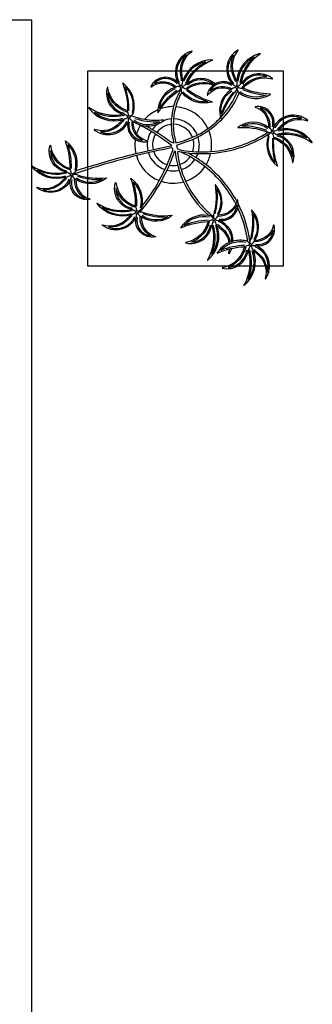
# Model space of a CAD drawing. Units: millimetres. Extents: x 2994 to 3721, y 898 to 1448.
# Drawn here: x 3520 to 3521, y 1311 to 1314 of the extents above; entities that cross this region are included whole.
import ezdxf

# ---------------------------------------------------------------- set-up
doc = ezdxf.new("R2010")
doc.units = ezdxf.units.MM
doc.linetypes.add('CONTINUO', pattern=[0])
doc.layers.add('Alvenaria', color=5, linetype='Continuous', lineweight=30)
for name, color, linetype in [('ARQ-MOB', 1, 'Continuous'), ('PAREDE', 84, 'Continuous'), ('vegetação', 74, 'Continuous')]:
    doc.layers.add(name, color=color, linetype=linetype)

# ---------------------------------------------------------------- blocks, each defined once
blk = doc.blocks.new('PAREDES')
at = {"layer": 'PAREDE', "linetype": 'CONTINUO'}
blk.add_line((109418.4947, -75574.6393), (109418.3547, -75574.6393), dxfattribs=at)
for points in [[(109418.3547, -75568.5893, 0), (109418.3547, -75574.6393, 0)], [(109418.3547, -75568.6893, 0), (109418.3547, -75574.6393, 0)]]:
    blk.add_polyline3d(points, dxfattribs=at)
blk = doc.blocks.new('nytkt')
at = {"layer": 'vegetação'}
for points in [[(96.3772, 22.4445, -0.044702), (96.31, 22.436, -0.292875), (96.4275, 22.5474, 0.812627), (96.4275, 22.5496, 0.440709), (96.2907, 22.4545, -0.206766), (96.3132, 22.6389, 0.841054), (96.3115, 22.6403, 0.319879), (96.2633, 22.4551, 0.02291), (96.2415, 22.4754, -0.295227), (96.2009, 22.6048, 0.840529), (96.1989, 22.6058, 0.48816), (96.2519, 22.4298, 0.53881), (96.1537, 22.3218, 0.789131), (96.1559, 22.3218, -0.350883), (96.2556, 22.402, 0.333646), (96.2709, 22.2417, 0.753256), (96.2728, 22.2427, -0.110832), (96.279, 22.3933, 0.082444), (96.2816, 22.4068)], [(96.2842, 22.4526, -0.167514), (96.2913, 22.6095, 0.258979), (96.2696, 22.4576, 0.258979)], [(96.2585, 22.4504, 0.022882), (96.2372, 22.4703, -0.224907), (96.1896, 22.5725, 0.398073), (96.2543, 22.4361, 0.398073)], [(96.3034, 22.4376, -0.241152), (96.3972, 22.5455, 0.361333), (96.2973, 22.4536, 0.361333)], [(96.4992, 22.27, 0.293157), (96.6473, 22.3344, 0.75503), (96.6459, 22.3361, -0.097712), (96.5028, 22.3024, -0.292875), (96.6203, 22.4138, 0.812627), (96.6203, 22.416, 0.440709), (96.4835, 22.321, -0.206766), (96.506, 22.5053, 0.841054), (96.5043, 22.5067, 0.319879), (96.4561, 22.3216, 0.02291), (96.4343, 22.3419, -0.174474), (96.3914, 22.4147)], [(96.477, 22.3191, -0.167514), (96.4841, 22.4759, 0.258979), (96.4624, 22.324, 0.258979)], [(96.2508, 22.4231, 0.444917), (96.1579, 22.3476, -0.285632), (96.2556, 22.4087, -0.285632)], [(96.3102, 22.4292, 0.083524), (96.4359, 22.4551, -0.262783), (96.3025, 22.4112, -0.262783)], [(96.3772, 22.4445, -0.067497), (96.3917, 22.4722, -0.840529), (96.3937, 22.4713, 0.048726), (96.3895, 22.4474, 0.048726)], [(96.3895, 22.4474, -0.008334), (96.3772, 22.4445, -0.292875)], [(96.3914, 22.4147, 0.140871), (96.4545, 22.468, 0.75503), (96.4531, 22.4696, -0.044425), (96.3895, 22.4474, -0.292875)], [(96.2724, 22.395, 0.095102), (96.263, 22.2631, -0.287922), (96.2613, 22.3985, -0.287922)], [(96.2816, 22.4068, 0.075824), (96.28, 22.4193)], [(96.2816, 22.4198, 0.078004), (96.2926, 22.4093, 0.117247)], [(96.2926, 22.4093, 0.05012), (96.3012, 22.4046, 0.117247), (96.3703, 22.4071, 0.75503)], [(96.3703, 22.4071, 0.314795), (96.4447, 22.2962, 0.395574), (96.3459, 22.2289, 0.789131)], [(96.3703, 22.4071, 0.037459), (96.3914, 22.4147, 0.75503)], [(96.3771, 22.4092, 0.320309), (96.4471, 22.3025, 0.398073)], [(96.4513, 22.3169, 0.022882), (96.43, 22.3367, -0.171581), (96.385, 22.4121, 0.398073)], [(96.4962, 22.304, -0.241152), (96.59, 22.4119, 0.361333), (96.4901, 22.3201, 0.361333)], [(96.861, 22.2505, -0.097873), (96.8452, 22.2541, 0.110832), (96.6953, 22.2693, -0.753256), (96.6944, 22.2713, -0.333646), (96.8553, 22.2769, 0.350883), (96.7814, 22.3812, -0.789131), (96.7815, 22.3834, -0.53881), (96.8833, 22.2789, -0.48816), (97.0622, 22.321, -0.840529), (97.0611, 22.319, 0.295227), (96.9295, 22.2864, -0.02291), (96.9079, 22.2659, -0.319879), (97.0898, 22.2065, -0.841054), (97.0882, 22.2049, 0.206766), (96.9056, 22.2386, -0.440709), (96.9922, 22.0962, -0.812627), (96.99, 22.0964, 0.292875), (96.8859, 22.2205, 0.097712), (96.9108, 22.0755, -0.75503), (96.9091, 22.0742, -0.288372), (96.8533, 22.2234, -0.128627)], [(96.8767, 22.2803, 0.444917), (96.807, 22.3777, -0.285632), (96.862, 22.2765, -0.285632)], [(96.503, 22.2957, 0.083524), (96.6287, 22.3215, -0.262783), (96.4953, 22.2776, -0.262783)], [(96.9035, 22.271, 0.022882), (96.9246, 22.2911, -0.224907), (97.0295, 22.3323, 0.398073), (96.8894, 22.276, 0.398073)], [(96.4436, 22.2895, 0.444917), (96.3507, 22.2141, -0.285632), (96.4484, 22.2752, -0.285632)], [(96.3557, 22.2091, -0.291603), (96.4484, 22.2684, 0.333646), (96.4637, 22.1082, 0.753256), (96.4656, 22.1091, -0.110832), (96.4718, 22.2597, 0.099661), (96.4744, 22.2761)], [(96.6216, 22.0886, 0.118258), (96.4744, 22.2761, 0.200493)], [(96.6324, 22.092, 0.107708), (96.4992, 22.27, 0.190798)], [(96.8474, 22.2605, 0.095102), (96.7162, 22.278, -0.287922), (96.8514, 22.2713, -0.287922)], [(96.9041, 22.2452, -0.167514), (97.0602, 22.2285, 0.258979), (96.9099, 22.2595, 0.258979)], [(96.3459, 22.2289, 0.061423), (96.3438, 22.2076, 0.789131)], [(96.4652, 22.2615, 0.095102), (96.4557, 22.1295, -0.287922), (96.4541, 22.2649, -0.287922)], [(96.861, 22.2505, 0.049661), (96.7497, 22.0893, 0.00073)], [(96.8533, 22.2234, 0.042615), (96.7604, 22.0854, 0.406528)], [(96.8533, 22.2234, -0.013351), (96.8551, 22.2312, -0.128627), (96.8715, 22.2498)], [(96.8792, 22.2207, 0.083524), (96.8973, 22.0937, -0.262783), (96.8616, 22.2295, -0.262783)], [(96.8711, 22.2514, -0.060448), (96.861, 22.2505, 0.110832)], [(96.8879, 22.2269, -0.241152), (96.9899, 22.1268, 0.361333), (96.9043, 22.232, 0.361333)], [(96.3438, 22.2076, 0.056239), (96.3465, 22.1882, 0.789131), (96.3487, 22.1883, -0.017017), (96.3505, 22.195, 0.333646)], [(96.3505, 22.195, -0.036726), (96.3557, 22.2091, 0.333646)], [(97.2169, 22.0526, -0.157623), (97.1911, 22.0557, 0.110832), (97.0412, 22.071, -0.753256), (97.0404, 22.073, -0.333646), (97.2012, 22.0785, 0.350883), (97.1273, 22.1829, -0.789131), (97.1274, 22.1851, -0.53881), (97.2292, 22.0805, -0.48816), (97.4081, 22.1226, -0.840529), (97.407, 22.1207, 0.295227), (97.2754, 22.0881, -0.02291), (97.2538, 22.0676, -0.319879), (97.4357, 22.0082, -0.841054), (97.4342, 22.0066, 0.206766), (97.2515, 22.0403, -0.440709), (97.3381, 21.8979, -0.812627), (97.3359, 21.8981, 0.292875), (97.2318, 22.0222, 0.097712), (97.2567, 21.8772, -0.75503), (97.255, 21.8759, -0.30289), (97.201, 22.0329, -0.128627)], [(97.2226, 22.082, 0.444917), (97.1529, 22.1794, -0.285632), (97.208, 22.0781, -0.285632)], [(97.2494, 22.0727, 0.022882), (97.2705, 22.0927, -0.224907), (97.3754, 22.1339, 0.398073), (97.2353, 22.0777, 0.398073)], [(96.4893, 21.9431, -0.068446), (96.6651, 21.9314, 0.080331), (96.6216, 22.0886, 0.200493)], [(96.7497, 22.0893, 0.044543), (96.6786, 21.9285, 0.00073), (96.6767, 21.9289, 0.081417), (96.6324, 22.092, 0.190798)], [(96.7604, 22.0854, 0.044738), (96.6896, 21.9259, 0.406528), (96.6944, 21.9121), (96.6966, 21.9125, 0.012137), (96.8813, 21.9535)], [(97.1933, 22.0621, 0.095102), (97.0622, 22.0796, -0.287922), (97.1974, 22.073, -0.287922)], [(97.25, 22.0469, -0.167514), (97.4061, 22.0302, 0.258979), (97.2558, 22.0611, 0.258979)], [(96.1741, 21.8351, 0.093908), (96.1857, 21.8492, 0.30289), (96.1378, 22.0081, 0.75503), (96.1361, 22.0069, -0.097712), (96.1553, 21.8611, -0.292875), (96.0561, 21.9891, 0.812627), (96.054, 21.9893, 0.440709), (96.1349, 21.8437, -0.206766), (95.9538, 21.8844, 0.841054), (95.9522, 21.8829, 0.319879), (96.1316, 21.8165, 0.02291), (96.1092, 21.7969, -0.295227), (95.9764, 21.7694, 0.840529), (95.9753, 21.7675, 0.48816), (96.1557, 21.8026, 0.53881), (96.2534, 21.6942, 0.789131), (96.2536, 21.6964, -0.350883), (96.1837, 21.8036, 0.333646), (96.3447, 21.8029, 0.753256), (96.3439, 21.8049, -0.110832), (96.1947, 21.826, 0.055091), (96.1861, 21.8291)], [(96.8813, 21.9535, 0.02246), (97.2169, 22.0526)], [(97.201, 22.0329), (97.1714, 22.0238, -0.018419), (96.8842, 21.9423, 0.061468)], [(97.201, 22.0329, -0.128627), (97.2174, 22.0515)], [(97.2251, 22.0223, 0.083524), (97.2432, 21.8953, -0.262783), (97.2075, 22.0311, -0.262783)], [(97.2169, 22.0526, 0.000014), (97.2171, 22.0527)], [(97.2339, 22.0286, -0.241152), (97.3358, 21.9284, 0.361333), (97.2502, 22.0337, 0.361333)], [(96.153, 21.8547, -0.241152), (96.055, 21.9588, 0.361333), (96.1365, 21.8503, 0.361333)], [(96.162, 21.8606, 0.083524), (96.1488, 21.9882, -0.262783), (96.1793, 21.8512, -0.262783)], [(96.1741, 21.8351, -0.130846), (96.4893, 21.9431, 0.200366)], [(96.4869, 21.9316, 0.12707), (96.1861, 21.8291)], [(96.4986, 21.8207, -0.074898), (96.6222, 21.8829), (96.6696, 21.8989), (96.6658, 21.9158), (96.6494, 21.9229), (96.6426, 21.9242, 0.061541), (96.4869, 21.9316)], [(96.8842, 21.9423, -0.011949), (96.6949, 21.9007, 0.050913), (96.8611, 21.7934, 0.061468)], [(96.1362, 21.8371, -0.167514), (95.9808, 21.8598, 0.258979), (96.1298, 21.823, 0.258979)], [(96.6736, 21.6943, 0.139201), (96.6727, 21.8849, 0.103259), (96.5032, 21.8101)], [(96.6851, 21.6938, 0.136241), (96.6839, 21.8866, -0.04357), (96.702, 21.8808, 0.039326), (96.8316, 21.7962, 0.039326)], [(96.8872, 21.8671, 0.190546), (96.8241, 21.879, 0.789131), (96.824, 21.8768, -0.174503), (96.8802, 21.8363, 0.333646)], [(96.9193, 21.7759, 0.444917), (96.8496, 21.8733, -0.285632), (96.9047, 21.7721, -0.285632)], [(96.9141, 21.7455, 0.128627), (96.8977, 21.7268, 0.30289), (96.9517, 21.5699, 0.75503), (96.9534, 21.5712, -0.097712), (96.9285, 21.7161, -0.292875), (97.0326, 21.592, 0.812627), (97.0348, 21.5919, 0.440709), (96.9482, 21.7343, -0.206766), (97.1308, 21.7005, 0.841054), (97.1324, 21.7021, 0.319879), (96.9505, 21.7615, 0.02291), (96.9721, 21.7821, -0.295227), (97.1037, 21.8147, 0.840529), (97.1048, 21.8166, 0.48816), (96.9259, 21.7745, 0.315838), (96.8872, 21.8671, 0.789131)], [(96.1358, 21.8113, 0.022882), (96.114, 21.792, -0.224907), (96.0076, 21.7549, 0.398073), (96.1497, 21.8057, 0.398073)], [(96.1622, 21.8009, 0.444917), (96.2281, 21.7009, -0.285632), (96.177, 21.8042, -0.285632)], [(96.1686, 21.8312, 0.034305), (96.1741, 21.8351, 0.30289)], [(96.1861, 21.8291, 0.103266), (96.169, 21.8296)], [(96.1923, 21.8197, 0.095102), (96.3227, 21.7971, -0.287922), (96.1878, 21.8089, -0.287922)], [(96.3387, 21.6211, -0.140411), (96.4986, 21.8207)], [(96.5032, 21.8101, 0.048769), (96.4369, 21.7521)], [(96.8802, 21.8363, -0.158607), (96.898, 21.7755, 0.333646)], [(96.9461, 21.7666, 0.022882), (96.9672, 21.7867, -0.224907), (97.0721, 21.8279, 0.398073), (96.932, 21.7717, 0.398073)], [(96.4313, 21.746, -0.10398), (96.3637, 21.6216, 0.155552), (96.3499, 21.5988)], [(96.4758, 21.5806, 0.179344), (96.5075, 21.6324, 0.789131), (96.5055, 21.6333, -0.350883), (96.3811, 21.6037, 0.327264), (96.4369, 21.7521, 0.753256)], [(96.4369, 21.7521, 0.005753), (96.436, 21.755, 0.753256), (96.4338, 21.755, -0.006774), (96.4313, 21.746, 0.155552)], [(96.898, 21.7755, -0.007402), (96.8979, 21.7725, 0.333646), (96.7371, 21.767, 0.753256), (96.7379, 21.765, -0.073477), (96.8385, 21.7622, 0.159263)], [(96.89, 21.7561, 0.095102), (96.7588, 21.7736, -0.287922), (96.8941, 21.7669, -0.287922)], [(96.8385, 21.7622, -0.037053), (96.8878, 21.7497, 0.155552), (96.9141, 21.7455)], [(96.8611, 21.7934, 0.010522), (96.898, 21.7755, 0.061468)], [(96.9467, 21.7408, -0.167514), (97.1028, 21.7241, 0.258979), (96.9525, 21.7551, 0.258979)], [(96.3688, 21.6172, 0.095102), (96.434, 21.7323, -0.287922), (96.3774, 21.6094, -0.287922)], [(96.4652, 21.5734, 0.382347), (96.6158, 21.5746, -0.206766), (96.48, 21.448, 0.841054), (96.4803, 21.4458, 0.319879), (96.6364, 21.5565, 0.02291), (96.64, 21.5269, -0.295227), (96.5878, 21.4018, 0.840529), (96.5887, 21.3998, 0.48816), (96.6614, 21.5686, 0.53881), (96.806, 21.588, 0.789131), (96.8043, 21.5894, -0.350883), (96.6765, 21.5922, 0.304902), (96.7677, 21.7107, 0.753256)], [(96.6414, 21.6165, 0.060528), (96.6736, 21.6943, 0.152798)], [(96.7533, 21.7051, -0.093474), (96.6642, 21.6139, 0.155552), (96.6451, 21.5953)], [(96.6451, 21.6006, 0.070781), (96.6851, 21.6938, -0.04357)], [(96.668, 21.6084, 0.095102), (96.7602, 21.7033, -0.287922), (96.6743, 21.5986, -0.287922)], [(96.7677, 21.7107, 0.02609), (96.7679, 21.7247, 0.753256), (96.7658, 21.7252, -0.01718), (96.7533, 21.7051, 0.159263)], [(96.9218, 21.7163, 0.083524), (96.9399, 21.5893, -0.262783), (96.9042, 21.7251, -0.262783)], [(96.9306, 21.7226, -0.241152), (97.0325, 21.6224, 0.361333), (96.9469, 21.7276, 0.361333)], [(96.3387, 21.6211, 0.302657), (96.173, 21.6295, 0.75503), (96.1736, 21.6274, -0.097712), (96.3173, 21.5964, -0.292875), (96.1634, 21.5462, 0.812627), (96.1624, 21.5442, 0.440709), (96.3268, 21.5713, -0.206766), (96.2273, 21.4145, 0.841054), (96.2283, 21.4125, 0.319879), (96.3513, 21.559, 0.02291), (96.3622, 21.5313, -0.295227), (96.3433, 21.397, 0.840529), (96.3447, 21.3953, 0.48816), (96.3725, 21.577, 0.287546), (96.4652, 21.5734, 0.789131)], [(96.32, 21.6026, 0.083524), (96.1954, 21.6332, -0.262783), (96.3347, 21.6156, -0.262783)], [(96.4758, 21.5806, 0.244875), (96.613, 21.6012, 0.097712), (96.4817, 21.6676, -0.75503), (96.4817, 21.6697, -0.30289), (96.6399, 21.6196, -0.017491), (96.6414, 21.6165)], [(96.6171, 21.6065, 0.083524), (96.5043, 21.6676, -0.262783), (96.6347, 21.6154, -0.262783)], [(96.3226, 21.5921, -0.241152), (96.1915, 21.5349, 0.361333), (96.3211, 21.575, 0.361333)], [(96.3462, 21.6098, 0.068839), (96.3388, 21.621, 0.000213), (96.3387, 21.6211, 0.75503)], [(96.3499, 21.5988, 0.059263), (96.3462, 21.6098, 0.000213)], [(96.3763, 21.5826, 0.444917), (96.4926, 21.6109, -0.285632), (96.3782, 21.5976, -0.285632)], [(96.6169, 21.5957, -0.241152), (96.4757, 21.5735, 0.361333), (96.6113, 21.5796, 0.361333)], [(96.6414, 21.6165, -0.083658), (96.6451, 21.6006)], [(96.6451, 21.6006, -0.026979), (96.6451, 21.5953)], [(96.3335, 21.5703, -0.167514), (96.2597, 21.4317, 0.258979), (96.3445, 21.5596, 0.258979)], [(96.3576, 21.5612, 0.022882), (96.3684, 21.5341, -0.224907), (96.3674, 21.4215, 0.398073), (96.3676, 21.5724, 0.398073)], [(96.4652, 21.5734, 0.036778), (96.4758, 21.5806, 0.789131)], [(96.622, 21.5719, -0.167514), (96.5156, 21.4564, 0.258979), (96.63, 21.5587, 0.258979)], [(96.6431, 21.557, 0.022882), (96.6466, 21.5281, -0.224907), (96.6172, 21.4193, 0.398073), (96.6555, 21.5653, 0.398073)], [(96.6665, 21.573, 0.444917), (96.7862, 21.5709, -0.285632), (96.6722, 21.5871, -0.285632)]]:
    blk.add_lwpolyline(points, format="xyb", dxfattribs=at)
for centre in [(96.2788, 22.4256), (96.4716, 22.292), (96.8774, 22.2523), (97.2234, 22.0539), (96.1626, 21.829), (96.92, 21.7479), (96.35, 21.5924), (96.6436, 21.5891)]:
    blk.add_circle(centre, 0.0064, dxfattribs=at)
for centre, radius, start, end in [((96.2539, 22.3493), 0.0805, 76.4953, 91.4297), ((96.3047, 22.38), 0.0538, 126.3631, 155.858), ((97.7366, 23.1546), 1.6309, 205.3958, 206.3463), ((96.0682, 22.5423), 0.2392, 332.4764, 338.4693), ((96.2591, 22.5476), 0.1226, 282.0912, 294.4917), ((96.8961, 22.4896), 0.6201, 187.6771, 207.0456), ((96.8961, 22.4896), 0.6088, 187.5779, 205.3498), ((97.9294, 23.021), 1.6309, 205.3958, 206.3463), ((96.261, 22.4088), 0.2392, 332.4764, 338.4693), ((96.4467, 22.2157), 0.0805, 76.4953, 91.4297), ((96.4975, 22.2464), 0.0538, 126.3631, 155.858), ((96.4325, 22.2743), 0.0419, 2.3348, 15.7659), ((96.5133, 22.3161), 0.0491, 217.5003, 246.8184), ((96.4519, 22.414), 0.1226, 282.0912, 294.4917), ((96.5231, 22.4177), 0.1495, 258.7715, 260.8202), ((96.8303, 22.2292), 0.0538, 32.8644, 62.3594), ((96.8028, 22.2818), 0.0805, 342.9966, 357.9311), ((97.0004, 22.2644), 0.1226, 188.5925, 200.9931), ((97.5161, 20.7527), 1.6309, 111.8972, 112.8476), ((97.0068, 22.4553), 0.2392, 238.9778, 244.9707), ((96.8961, 22.4896), 0.6201, 208.3632, 231.8794), ((96.8961, 22.4896), 0.6088, 207.4362, 231.7816), ((96.6866, 21.8966), 0.2028, 108.7105, 145.5573), ((96.6866, 21.8966), 0.2028, 71.8881, 105.5037), ((96.6866, 21.8966), 0.2028, 16.287, 68.6663), ((97.1763, 22.0309), 0.0538, 32.8644, 62.3594), ((97.1487, 22.0834), 0.0805, 342.9966, 357.9311), ((97.8621, 20.5543), 1.6309, 111.8972, 112.8476), ((96.8961, 22.4896), 0.6088, 231.7816, 245.5421), ((96.6866, 21.8966), 0.1378, 107.6223, 145.8962), ((96.6866, 21.8966), 0.1378, 76.1579, 102.9417), ((96.6866, 21.8966), 0.1378, 17.6434, 71.4224), ((97.3463, 22.0661), 0.1226, 188.5925, 200.9931), ((97.3527, 22.257), 0.2392, 238.9778, 244.9707), ((96.6866, 21.8966), 0.2028, 148.7507, 166.7521), ((96.8961, 22.4896), 0.6201, 231.8794, 242.3099), ((96.6866, 21.8966), 0.1378, 150.5738, 159.7593), ((96.6866, 21.8966), 0.1093, 108.1043, 145.0238), ((96.6866, 21.8966), 0.1093, 78.924, 102.2058), ((96.6866, 21.8966), 0.1093, 18.9306, 72.9454), ((96.6866, 21.8966), 0.2028, 170.0563, 201.9915), ((96.6866, 21.8966), 0.1378, 164.6246, 197.5771), ((96.6866, 21.8966), 0.1093, 161.3306, 195.5323), ((96.6866, 21.8966), 0.1093, 150.9275, 155.1547), ((96.6866, 21.8966), 0.1093, 328.6882, 12.9542), ((96.6866, 21.8966), 0.1378, 328.6104, 12.8868), ((96.6866, 21.8966), 0.2028, 351.6338, 13.0154), ((96.0392, 21.8216), 0.1226, 6.3822, 18.7827), ((96.6866, 21.8966), 0.1093, 201.4538, 269.8825), ((95.5822, 23.3521), 1.6309, 289.6868, 290.6373), ((96.0255, 21.631), 0.2392, 56.7674, 62.7603), ((96.236, 21.7966), 0.0805, 160.7862, 175.7207), ((96.2105, 21.8502), 0.0538, 210.654, 240.149), ((96.6866, 21.8966), 0.2028, 205.2401, 266.3089), ((96.6866, 21.8966), 0.1378, 202.2927, 269.3964), ((96.6866, 21.8966), 0.1093, 275.7878, 322.7878), ((96.6866, 21.8966), 0.1378, 306.7183, 323.927), ((96.6866, 21.8966), 0.2028, 329.3951, 342.694), ((96.767, 21.4416), 0.4532, 137.8048, 158.2226), ((96.6866, 21.8966), 0.1378, 274.1038, 293.0704), ((96.6866, 21.8966), 0.2028, 293.5669, 318.4822), ((96.873, 21.7248), 0.0538, 32.8644, 62.3594), ((96.8454, 21.7774), 0.0805, 342.9966, 357.9311), ((97.5588, 20.2483), 1.6309, 111.8972, 112.8476), ((97.0494, 21.951), 0.2392, 238.9778, 244.9707), ((96.6866, 21.8966), 0.2028, 269.5763, 289.2079), ((97.043, 21.7601), 0.1226, 188.5925, 200.9931), ((96.3153, 21.4738), 0.1226, 76.6676, 89.0681), ((96.3462, 21.6447), 0.0538, 280.9395, 310.4344), ((96.5801, 21.4831), 0.1226, 62.0331, 74.4336), ((96.6531, 21.6407), 0.0538, 266.305, 295.7999), ((96.4901, 21.3965), 0.2392, 127.0528, 133.0457), ((94.7204, 21.5598), 1.6309, 359.9722, 0.9227), ((96.4052, 21.6506), 0.0805, 231.0717, 246.0061), ((96.7296, 21.3642), 0.2392, 112.4183, 118.4113), ((95.0586, 21.9693), 1.6309, 345.3378, 346.2882), ((96.7117, 21.6315), 0.0805, 216.4372, 231.3717)]:
    blk.add_arc(centre, radius, start, end, dxfattribs=at)

msp = doc.modelspace()

# ---------------------------------------------------------------- linework, layer by layer
at = {"layer": 'ARQ-MOB'}
msp.add_lwpolyline([(3521.0595, 1313.6012), (3520.4595, 1313.6012), (3520.4595, 1314.2012), (3521.0595, 1314.2012)], close=True, dxfattribs=at)

# ---------------------------------------------------------------- block references
at = {"layer": 'Alvenaria', "rotation": 180}
msp.add_blockref('PAREDES', (112938.6433, -74260.281), dxfattribs=at)
at = {"layer": 'vegetação', "xscale": 0.5800926791344287, "yscale": 0.5800926791344287, "zscale": 0.5800926791344287, "rotation": 180}
msp.add_blockref('nytkt', (3576.8092, 1326.6757), dxfattribs=at)

doc.saveas('drawing.dxf')
